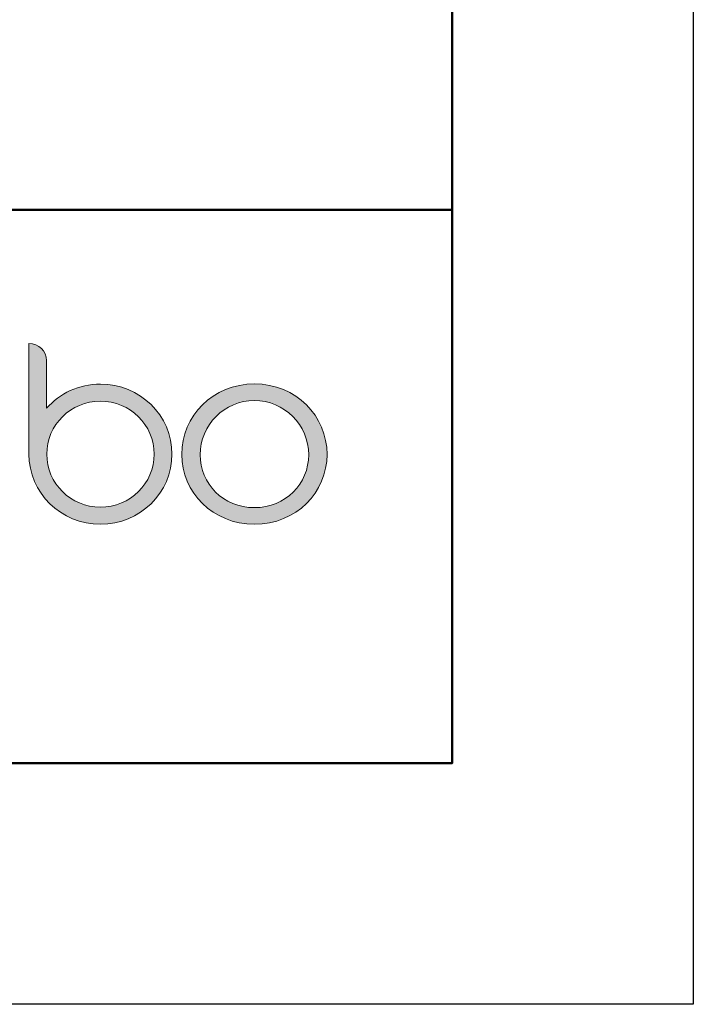
# Model space of a CAD drawing. Extents: x 16800 to 33712, y 0 to 11880.
# Drawn here: x 32482 to 33600, y 0 to 1633 of the extents above; entities that cross this region are included whole.
import ezdxf
from ezdxf.enums import TextEntityAlignment as Align

# ---------------------------------------------------------------- set-up
doc = ezdxf.new("R2010")
doc.units = 0
doc.header["$MEASUREMENT"] = 0
doc.layers.get('DefPoints').update_dxf_attribs({"linetype": 'CONTINUOUS'})
for name, color, linetype, lineweight in [('0.3外形線', 7, 'CONTINUOUS', 30), ('FRAM3', 1, 'CONTINUOUS', 50), ('ハッチング', 8, 'CONTINUOUS', 5), ('文字', 4, 'CONTINUOUS', 18)]:
    doc.layers.add(name, color=color, linetype=linetype, lineweight=lineweight)
doc.styles.get("Standard").update_dxf_attribs({"font": 'TXT.SHX', "bigfont": 'bigfont.shx'})

# ---------------------------------------------------------------- blocks, each defined once
blk = doc.blocks.new('快工房表題欄2')
at = {"layer": 'ハッチング'}
h = blk.add_hatch(color=256, dxfattribs=at)
edge = h.paths.add_edge_path()
edge.add_spline(control_points=[(-14.311, 10.408), (-15.515, 10.408), (-16.495, 11.374), (-16.495, 12.562), (-16.495, 13.749), (-15.515, 14.715), (-14.311, 14.715), (-13.106, 14.715), (-12.126, 13.749), (-12.126, 12.562), (-12.126, 11.374), (-13.106, 10.408), (-14.311, 10.408)], knot_values=[0, 0, 0, 0, 1, 1, 1, 2, 2, 2, 3, 3, 3, 4, 4, 4, 4], degree=3, periodic=0)
edge = h.paths.add_edge_path()
edge.add_spline(control_points=[(-14.311, 15.41), (-15.188, 15.41), (-15.972, 15.028), (-16.506, 14.427), (-16.506, 14.427), (-16.506, 16.374), (-16.506, 16.374), (-16.506, 16.752), (-16.825, 17.058), (-17.22, 17.058), (-17.22, 17.058), (-17.22, 12.562), (-17.22, 12.562), (-17.22, 10.989), (-15.917, 9.714), (-14.311, 9.714), (-12.704, 9.714), (-11.401, 10.989), (-11.401, 12.562), (-11.401, 14.135), (-12.704, 15.41), (-14.311, 15.41)], knot_values=[0, 0, 0, 0, 1, 1, 1, 2, 2, 2, 3, 3, 3, 4, 4, 4, 5, 5, 5, 6, 6, 6, 7, 7, 7, 7], degree=3, periodic=0)
h = blk.add_hatch(color=256, dxfattribs=at)
edge = h.paths.add_edge_path()
edge.add_spline(control_points=[(-10.254, 12.541), (-10.254, 11.357), (-9.326, 10.388), (-8.047, 10.388), (-6.778, 10.388), (-5.84, 11.357), (-5.84, 12.541), (-5.84, 13.746), (-6.842, 14.746), (-8.047, 14.746), (-9.262, 14.746), (-10.254, 13.746), (-10.254, 12.541)], knot_values=[0, 0, 0, 0, 1, 1, 1, 2, 2, 2, 3, 3, 3, 4, 4, 4, 4], degree=3, periodic=0)
edge = h.paths.add_edge_path()
edge.add_spline(control_points=[(-5.094, 12.552), (-5.094, 11.01), (-6.341, 9.714), (-8.047, 9.714), (-9.753, 9.714), (-11, 11.01), (-11, 12.552), (-11, 14.103), (-9.742, 15.42), (-8.047, 15.42), (-6.352, 15.42), (-5.094, 14.103), (-5.094, 12.552)], knot_values=[0, 0, 0, 0, 1, 1, 1, 2, 2, 2, 3, 3, 3, 4, 4, 4, 4], degree=3, periodic=0)
at = {"layer": 'FRAM3'}
for p, q in [((0, 22.5), (-377.5, 22.5)), ((0, 0), (0, 22.5)), ((0, 0), (-377.5, 0))]:
    blk.add_line(p, q, dxfattribs=at)
at = {"layer": 'ハッチング'}
for points, knots in [([(-14.311, 15.41), (-15.188, 15.41), (-15.972, 15.028), (-16.506, 14.427), (-16.506, 14.427), (-16.506, 16.374), (-16.506, 16.374), (-16.506, 16.752), (-16.825, 17.058), (-17.22, 17.058), (-17.22, 17.058), (-17.22, 12.562), (-17.22, 12.562), (-17.22, 10.989), (-15.917, 9.714), (-14.311, 9.714), (-12.704, 9.714), (-11.401, 10.989), (-11.401, 12.562), (-11.401, 14.135), (-12.704, 15.41), (-14.311, 15.41)], [0, 0, 0, 0, 1, 1, 1, 2, 2, 2, 3, 3, 3, 4, 4, 4, 5, 5, 5, 6, 6, 6, 7, 7, 7, 7]), ([(-5.094, 12.552), (-5.094, 11.01), (-6.341, 9.714), (-8.047, 9.714), (-9.753, 9.714), (-11, 11.01), (-11, 12.552), (-11, 14.103), (-9.742, 15.42), (-8.047, 15.42), (-6.352, 15.42), (-5.094, 14.103), (-5.094, 12.552)], [0, 0, 0, 0, 1, 1, 1, 2, 2, 2, 3, 3, 3, 4, 4, 4, 4]), ([(-14.311, 10.408), (-15.515, 10.408), (-16.495, 11.374), (-16.495, 12.562), (-16.495, 13.749), (-15.515, 14.715), (-14.311, 14.715), (-13.106, 14.715), (-12.126, 13.749), (-12.126, 12.562), (-12.126, 11.374), (-13.106, 10.408), (-14.311, 10.408)], [0, 0, 0, 0, 1, 1, 1, 2, 2, 2, 3, 3, 3, 4, 4, 4, 4]), ([(-10.254, 12.541), (-10.254, 11.357), (-9.326, 10.388), (-8.047, 10.388), (-6.778, 10.388), (-5.84, 11.357), (-5.84, 12.541), (-5.84, 13.746), (-6.842, 14.746), (-8.047, 14.746), (-9.262, 14.746), (-10.254, 13.746), (-10.254, 12.541)], [0, 0, 0, 0, 1, 1, 1, 2, 2, 2, 3, 3, 3, 4, 4, 4, 4])]:
    blk.add_open_spline(points, degree=3, knots=knots, dxfattribs=at)
at = {"layer": '文字'}
for tag, p in [('設計', (-240, 18.75)), ('製品名称', (-144.627, 18.75)), ('図面番号', (-70.649, 18.75)), ('改定事項１', (-338.279, 11.25)), ('改定年月日１', (-278.279, 11.25)), ('製図', (-240, 11.25)), ('縮尺', (-215, 11.25)), ('型番', (-144.627, 11.25)), ('管理番号', (-70.649, 11.25)), ('改定事項２', (-338.279, 3.75)), ('改定年月日２', (-278.279, 3.75)), ('検図', (-240, 3.75)), ('物件名称', (-144.627, 3.75)), ('年月日', (-70.649, 3.75))]:
    blk.add_attdef(tag, text='', height=2.5, dxfattribs=at).set_placement(p, align=Align.MIDDLE_CENTER)

msp = doc.modelspace()

# ---------------------------------------------------------------- linework, layer by layer
at = {"layer": 'DefPoints'}
msp.add_lwpolyline([(16800, 11880), (33600, 11880), (33600, 0), (16800, 0)], close=True, dxfattribs=at)
at = {"layer": 'FRAM3'}
msp.add_lwpolyline([(17800, 11480), (33200, 11480), (33200, 400), (17800, 400)], close=True, dxfattribs=at)

# ---------------------------------------------------------------- block references
at = {"layer": '0.3外形線', "xscale": 40.79470198675477, "yscale": 40.79470198675477, "zscale": 40.79470198675477}
msp.add_blockref('快工房表題欄2', (33200, 400), dxfattribs=at)

doc.saveas('drawing.dxf')
